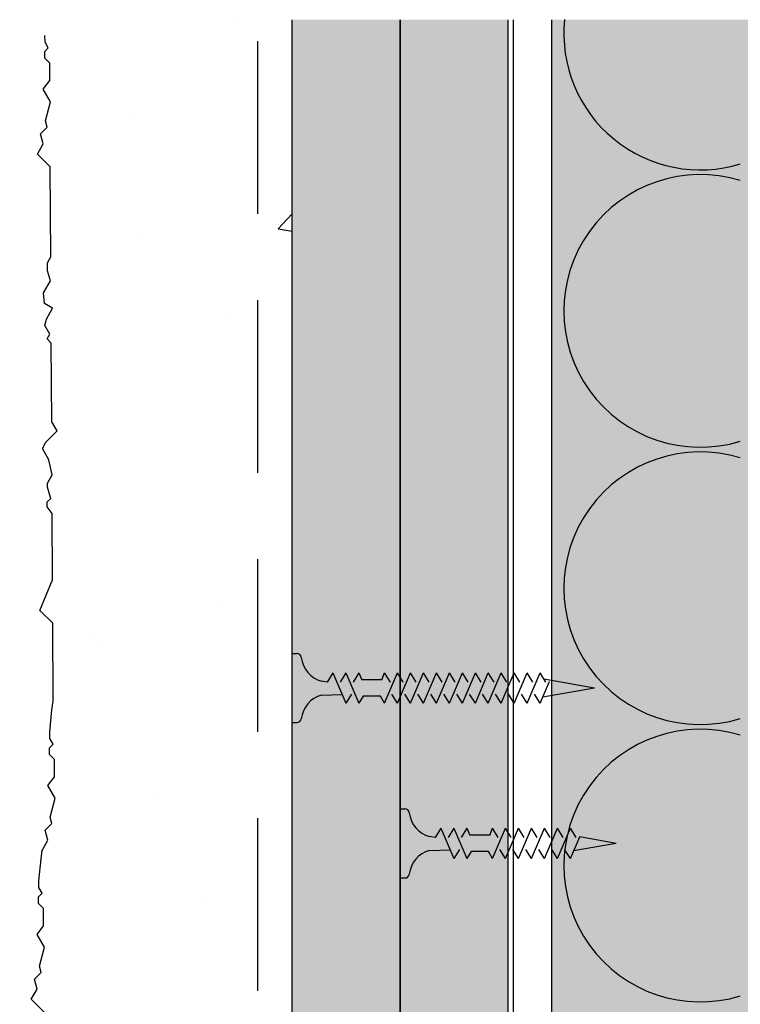
# Model space of a CAD drawing. Extents: x 25517 to 27617, y 39 to 3039.
# Drawn here: x 26734 to 26817, y 1609 to 1723 of the extents above; entities that cross this region are included whole.
import ezdxf

# ---------------------------------------------------------------- set-up
doc = ezdxf.new("R2010")
doc.units = 0
doc.header["$MEASUREMENT"] = 0
doc.linetypes.add('DASHED', pattern=[0.75, 0.5, -0.25])
for name, color, linetype in [('KOVOVY_PROFIL', 7, 'CONTINUOUS'), ('NATER', 7, 'CONTINUOUS'), ('SADROKARTON', 9, 'CONTINUOUS'), ('SRAFY_TEPELNA_IZOLACE', 1, 'CONTINUOUS'), ('SROUBY_VRUTY', 2, 'CONTINUOUS'), ('TEPELNA_IZOLACE', 6, 'CONTINUOUS'), ('VENKOVNI_OMITKA', 4, 'CONTINUOUS'), ('VYPLN_TEPELNA_IZOLACE', 51, 'CONTINUOUS')]:
    doc.layers.add(name, color=color, linetype=linetype)
doc.layers.add('VYPLN_SADROKARTONOVE_DESKY_RIGISTABIL', color=7, linetype='CONTINUOUS', true_color=0xd9d9d9)

msp = doc.modelspace()

# ---------------------------------------------------------------- hatches: boundary and pattern name
at = {"layer": 'VENKOVNI_OMITKA'}
h = msp.add_hatch(dxfattribs=at)
h.set_pattern_fill('AR-CONC', color=256, scale=0.4, style=0)
h.set_pattern_definition([(50, (25705.166, -203.86), (72.8739, -6.3756), [7.62, -83.82]), (-5, (25705.166, -203.86), (-14.0971, 76.4227), [6.096, -67.056]), (100.451, (25711.24, -204.394), (58.777, 70.0467), [6.476, -71.236]), (46.184, (25705.17, -183.54), (108.4316, -16.817), [11.43, -125.73]), (96.6356, (25714.2, -184.94), (94.9617, 98.97), [9.714, -106.854]), (-8.816, (25705.17, -183.54), (94.962, 98.97), [9.144, -100.584]), (21, (25715.326, -188.62), (60.646, -40.9062), [7.62, -83.82]), (-34, (25715.326, -188.62), (24.7208, 73.6752), [6.096, -67.056]), (71.4514, (25720.38, -192.03), (85.3666, 32.7691), [6.476, -71.236]), (37.5, (25705.166, -203.863), (1.23544, 33.82202), [0, -66.2432, 0, -68.072, 0, -67.31]), (7.5, (25705.166, -203.863), (26.72787, 40.07223), [0, -38.8112, 0, -64.7192, 0, -25.654]), (-32.5, (25682.51, -203.863), (54.23624, -2.2915), [0, -25.4, 0, -79.248, 0, -105.156]), (-42.5, (25672.35, -203.863), (59.2517, 10.1706), [0, -33.02, 0, -52.6288, 0, -74.676])])
h.paths.add_polyline_path([(26765.6, 1483.1), (26765.6, 1498.1), (26765.6, 1563.1), (26765.6, 1578.1), (26765.6, 1643.1), (26765.6, 1658.1), (26765.6, 1723.1), (26737.15, 1723.1), (26736.96, 1721.27), (26736.97, 1720.49), (26737.35, 1719.83), (26736.93, 1719.4), (26736.93, 1718.64), (26737.51, 1718.07), (26737.52, 1716.07), (26736.76, 1715.04), (26737.61, 1713.59), (26737.03, 1711.37), (26737.22, 1710.66), (26736.44, 1709.87), (26736.76, 1708.72), (26736.09, 1707.54), (26737.57, 1706.07), (26737.63, 1695.63), (26737.27, 1694.92), (26737.27, 1694.01), (26737.59, 1692.85), (26736.81, 1691.47), (26736.9, 1690.23), (26737.85, 1689.69), (26737.12, 1688.4), (26736.93, 1687.68), (26737.68, 1686.4), (26737.74, 1676.52), (26738.37, 1675.46), (26737.08, 1674.16), (26736.66, 1673.42), (26737.41, 1672.13), (26737.8, 1670.36), (26737.25, 1669.41), (26737.25, 1668.93), (26737.64, 1667.65), (26737.22, 1667.23), (26737.22, 1666.65), (26737.8, 1665.9), (26737.84, 1658.22), (26736.38, 1654.67), (26737.87, 1653.2), (26737.92, 1644.16), (26737.77, 1643.16), (26737.51, 1640.6), (26737.52, 1639.82), (26737.9, 1639.16), (26737.48, 1638.73), (26737.48, 1637.97), (26738.06, 1637.4), (26738.07, 1635.4), (26737.31, 1634.37), (26738.16, 1632.92), (26737.58, 1630.7), (26737.77, 1629.99), (26736.99, 1629.19), (26737.31, 1628.05), (26736.65, 1626.9), (26736.51, 1625.9), (26736.25, 1623.34), (26736.25, 1622.55), (26736.64, 1621.89), (26736.21, 1621.47), (26736.22, 1620.71), (26736.79, 1620.14), (26736.8, 1618.14), (26736.05, 1617.11), (26736.89, 1615.66), (26736.31, 1613.44), (26736.51, 1612.72), (26735.73, 1611.93), (26736.04, 1610.78), (26735.37, 1609.61), (26736.86, 1608.14), (26736.92, 1597.69), (26736.55, 1596.99), (26736.56, 1596.08), (26736.88, 1594.91), (26736.09, 1593.53), (26736.19, 1592.29), (26737.14, 1591.75), (26736.41, 1590.46), (26736.22, 1589.75), (26737.09, 1588.26), (26736.83, 1586.48), (26736.57, 1583.92), (26736.57, 1583.13), (26736.96, 1582.47), (26736.54, 1582.04), (26736.54, 1581.29), (26737.12, 1580.72), (26737.13, 1578.72), (26736.37, 1577.69), (26737.22, 1576.23), (26736.64, 1574.02), (26736.83, 1573.3), (26736.05, 1572.51), (26736.37, 1571.36), (26735.7, 1570.19), (26737.18, 1568.72), (26737.24, 1558.27), (26736.87, 1557.57), (26736.88, 1556.66), (26737.2, 1555.49), (26736.41, 1554.11), (26736.51, 1552.87), (26737.46, 1552.33), (26736.73, 1551.04), (26736.54, 1550.33), (26737.29, 1549.04), (26737.35, 1539.16), (26737.98, 1538.11), (26736.69, 1536.81), (26736.26, 1536.06), (26737.02, 1534.78), (26737.41, 1533.01), (26736.86, 1532.05), (26736.86, 1531.58), (26737.25, 1530.3), (26736.83, 1529.87), (26736.83, 1529.29), (26737.4, 1528.54), (26737.45, 1520.87), (26735.99, 1517.31), (26737.47, 1515.84), (26737.52, 1506.81), (26737.38, 1505.8), (26737.12, 1503.24), (26737.12, 1502.46), (26737.51, 1501.8), (26737.09, 1501.37), (26737.09, 1500.61), (26737.67, 1500.05), (26737.68, 1498.05), (26736.92, 1497.01), (26737.77, 1495.56), (26737.19, 1493.35), (26737.38, 1492.63), (26736.6, 1491.84), (26736.92, 1490.69), (26736.25, 1489.52), (26736.26, 1486.29), (26736.12, 1485.29), (26735.86, 1482.73), (26735.86, 1481.95), (26736.25, 1481.29), (26735.83, 1480.86), (26735.83, 1480.1), (26736.41, 1479.53), (26736.42, 1477.53), (26735.66, 1476.5), (26736.51, 1475.05), (26735.93, 1472.83), (26736.12, 1472.12), (26735.34, 1471.33), (26735.65, 1470.18), (26734.99, 1469), (26736.47, 1467.53), (26736.53, 1457.09), (26736.16, 1456.38), (26736.17, 1455.47), (26736.49, 1454.3), (26735.7, 1452.93), (26735.8, 1451.69), (26736.75, 1451.15), (26736.02, 1449.86), (26735.83, 1449.14), (26736.42, 1448.14), (26736.1, 1447.57), (26735.95, 1446.57), (26735.69, 1444.01), (26735.69, 1443.23), (26736.08, 1442.57), (26735.66, 1442.14), (26735.66, 1441.38), (26736.24, 1440.81), (26736.25, 1438.81), (26735.49, 1437.78), (26736.34, 1436.33), (26735.76, 1434.11), (26735.95, 1433.4), (26735.17, 1432.61), (26735.49, 1431.46), (26734.82, 1430.28), (26736.3, 1428.81), (26736.36, 1418.37), (26735.99, 1417.66), (26736, 1416.75), (26736.32, 1415.58), (26735.53, 1414.21), (26735.63, 1412.97), (26736.58, 1412.42), (26735.85, 1411.13), (26735.66, 1410.42), (26736.53, 1408.93), (26736.27, 1407.15), (26736.01, 1404.59), (26736.02, 1403.81), (26736.4, 1403.15), (26735.98, 1402.72), (26735.98, 1401.96), (26736.56, 1401.39), (26736.57, 1399.39), (26735.81, 1398.36), (26736.66, 1396.91), (26736.08, 1394.69), (26736.27, 1393.97), (26735.49, 1393.18), (26735.81, 1392.04), (26735.14, 1390.86), (26736.62, 1389.39), (26736.68, 1378.95), (26736.32, 1378.24), (26736.32, 1377.33), (26736.64, 1376.16), (26735.86, 1374.79), (26735.95, 1373.55), (26736.9, 1373), (26736.17, 1371.71), (26735.98, 1371), (26736.73, 1369.72), (26736.79, 1359.84), (26737.42, 1358.78), (26736.13, 1357.48), (26735.71, 1356.74), (26736.46, 1355.45), (26736.85, 1353.68), (26736.3, 1352.73), (26736.3, 1352.25), (26736.69, 1350.97), (26736.27, 1350.54), (26736.27, 1349.97), (26736.85, 1349.22), (26736.89, 1341.54), (26735.43, 1337.99), (26736.92, 1336.52), (26736.97, 1327.48), (26736.82, 1326.48), (26736.56, 1323.92), (26736.57, 1323.13), (26736.95, 1322.47), (26736.53, 1322.05), (26736.53, 1321.29), (26737.11, 1320.72), (26737.12, 1318.72), (26736.36, 1317.69), (26737.21, 1316.24), (26736.63, 1314.02), (26736.82, 1313.3), (26736.04, 1312.51), (26736.36, 1311.36), (26735.7, 1310.22), (26735.56, 1309.21), (26735.3, 1306.65), (26735.3, 1305.87), (26735.69, 1305.21), (26735.26, 1304.78), (26735.27, 1304.02), (26735.84, 1303.46), (26735.86, 1301.46), (26735.1, 1300.42), (26735.95, 1298.97), (26735.36, 1296.76), (26735.56, 1296.04), (26734.78, 1295.25), (26735.09, 1294.1), (26734.42, 1292.93), (26735.91, 1291.46), (26735.97, 1281.01), (26735.6, 1280.31), (26735.61, 1279.4), (26735.93, 1278.23), (26735.14, 1276.85), (26735.24, 1275.61), (26736.19, 1275.07), (26735.46, 1273.78), (26735.27, 1273.07), (26736.14, 1271.58), (26735.88, 1269.79), (26735.62, 1267.23), (26735.62, 1266.45), (26736.01, 1265.79), (26735.59, 1265.36), (26735.59, 1264.6), (26736.17, 1264.04), (26736.18, 1262.04), (26735.42, 1261), (26736.27, 1259.55), (26735.69, 1257.34), (26735.88, 1256.62), (26735.1, 1255.83), (26735.42, 1254.68), (26734.75, 1253.51), (26736.23, 1252.04), (26736.29, 1241.59), (26735.93, 1240.89), (26735.93, 1239.98), (26736.25, 1238.81), (26735.46, 1237.43), (26735.56, 1236.19), (26736.51, 1235.65), (26735.78, 1234.36), (26735.59, 1233.64), (26736.34, 1232.36), (26736.4, 1222.48), (26737.03, 1221.42), (26735.74, 1220.12), (26735.32, 1219.38), (26736.07, 1218.09), (26736.46, 1216.33), (26735.91, 1215.37), (26735.91, 1214.9), (26736.3, 1213.62), (26735.88, 1213.19), (26735.88, 1212.61), (26736.46, 1211.86), (26736.5, 1204.19), (26735.04, 1200.63), (26736.53, 1199.16), (26736.58, 1190.12), (26736.43, 1189.12), (26736.17, 1186.56), (26736.18, 1185.78), (26736.56, 1185.12), (26736.14, 1184.69), (26736.14, 1183.93), (26736.72, 1183.36), (26736.73, 1181.36), (26735.97, 1180.33), (26736.82, 1178.88), (26736.24, 1176.67), (26736.43, 1175.95), (26735.65, 1175.16), (26735.97, 1174.01), (26735.3, 1172.83), (26735.32, 1169.61), (26735.17, 1168.61), (26734.91, 1166.05), (26734.91, 1165.27), (26735.3, 1164.61), (26734.88, 1164.18), (26734.88, 1163.42), (26735.46, 1162.85), (26735.47, 1160.85), (26734.71, 1159.82), (26735.56, 1158.37), (26734.98, 1156.15), (26735.17, 1155.43), (26734.39, 1154.64), (26734.71, 1153.5), (26734.04, 1152.32), (26735.52, 1150.85), (26735.58, 1140.4), (26735.21, 1139.7), (26735.22, 1138.79), (26735.54, 1137.62), (26734.75, 1136.25), (26734.85, 1135.01), (26735.8, 1134.46), (26735.07, 1133.17), (26734.88, 1132.46), (26735.63, 1131.18), (26735.65, 1126.96), (26735.51, 1125.96), (26735.25, 1123.4), (26735.25, 1122.62), (26735.64, 1121.96), (26735.22, 1121.53), (26735.22, 1120.77), (26735.8, 1120.21), (26735.81, 1118.21), (26735.05, 1117.17), (26735.9, 1115.72), (26735.32, 1113.51), (26735.51, 1112.79), (26734.73, 1112), (26735.05, 1110.85), (26734.38, 1109.68), (26735.86, 1108.21), (26735.92, 1097.76), (26735.55, 1097.06), (26735.56, 1096.15), (26735.88, 1094.98), (26735.09, 1093.6), (26735.19, 1092.36), (26736.14, 1091.82), (26735.41, 1090.53), (26735.22, 1089.81), (26736.09, 1088.33), (26735.83, 1086.54), (26735.57, 1083.98), (26735.58, 1083.2), (26735.96, 1082.54), (26735.54, 1082.11), (26735.54, 1081.35), (26736.12, 1080.79), (26736.13, 1078.79), (26735.37, 1077.75), (26736.22, 1076.3), (26735.64, 1074.09), (26735.83, 1073.37), (26735.05, 1072.58), (26735.37, 1071.43), (26734.7, 1070.25), (26736.18, 1068.79), (26736.24, 1058.34), (26735.88, 1057.63), (26735.88, 1056.73), (26736.2, 1055.56), (26735.42, 1054.18), (26735.51, 1052.94), (26736.46, 1052.4), (26735.73, 1051.11), (26735.54, 1050.39), (26736.29, 1049.11), (26736.35, 1039.23), (26736.98, 1038.17), (26735.69, 1036.87), (26735.27, 1036.13), (26736.02, 1034.84), (26736.41, 1033.07), (26735.86, 1032.12), (26735.86, 1031.65), (26736.25, 1030.37), (26735.83, 1029.94), (26735.83, 1029.36), (26736.41, 1028.61), (26736.45, 1020.93), (26734.99, 1017.38), (26736.48, 1015.91), (26736.53, 1006.87), (26736.38, 1005.87), (26736.12, 1003.31), (26736.13, 1002.53), (26736.51, 1001.87), (26736.09, 1001.44), (26736.09, 1000.68), (26736.67, 1000.11), (26736.68, 998.11), (26735.92, 997.08), (26736.77, 995.63), (26736.19, 993.42), (26736.38, 992.7), (26735.6, 991.91), (26735.92, 990.76), (26735.25, 989.58), (26736.73, 988.11), (26736.79, 977.67), (26736.43, 976.96), (26736.43, 976.05), (26736.75, 974.89), (26735.97, 973.51), (26736.06, 972.27), (26737.01, 971.73), (26736.28, 970.44), (26736.09, 969.72), (26736.84, 968.44), (26736.9, 958.56), (26737.53, 957.5), (26736.24, 956.2), (26735.82, 955.46), (26736.57, 954.17), (26736.96, 952.4), (26736.41, 951.45), (26736.41, 950.98), (26736.8, 949.69), (26736.38, 949.27), (26736.38, 948.69), (26736.96, 947.94), (26737, 940.26), (26735.54, 936.71), (26737.03, 935.24), (26737.08, 926.2), (26736.93, 925.2), (26736.67, 922.64), (26736.68, 921.86), (26737.06, 921.2), (26736.64, 920.77), (26736.64, 920.01), (26737.22, 919.44), (26737.23, 917.44), (26736.47, 916.41), (26737.32, 914.96), (26736.74, 912.74), (26736.94, 912.03), (26736.15, 911.23), (26736.47, 910.09), (26735.8, 908.91), (26737.28, 907.44), (26737.34, 897), (26736.98, 896.29), (26736.98, 895.38), (26737.3, 894.21), (26736.52, 892.84), (26736.61, 891.6), (26738.36, 890.6), (26765.6, 890.6), (26765.6, 923.1), (26765.6, 938.1), (26765.6, 1003.1), (26765.6, 1018.1), (26765.6, 1083.1), (26765.6, 1098.1), (26765.6, 1163.1), (26765.6, 1178.1), (26765.6, 1243.1), (26765.6, 1258.1), (26765.6, 1323.1), (26765.6, 1338.1), (26765.6, 1403.1), (26765.6, 1418.1)])
at = {"layer": 'VYPLN_SADROKARTONOVE_DESKY_RIGISTABIL'}
for points in [[(26765.6, 890.6), (26778.1, 890.6), (26778.1, 890.81), (26778.1, 1723.1), (26765.6, 1723.1)], [(26790.6, 1723.1), (26778.1, 1723.1), (26778.1, 1367.67), (26780.1, 1363.67), (26780.1, 1327.69), (26780.1, 1327.67), (26790.6, 1327.67)]]:
    msp.add_hatch(color=256, dxfattribs=at).paths.add_polyline_path(points)
at = {"layer": 'VYPLN_TEPELNA_IZOLACE'}
msp.add_hatch(color=256, dxfattribs=at).paths.add_polyline_path([(26795.6, 890.6), (26885.6, 890.6), (26885.6, 1723.1), (26795.6, 1723.1)])

# ---------------------------------------------------------------- linework, layer by layer
at = {"layer": 'KOVOVY_PROFIL'}
msp.add_line((26790.6, 890.6), (26790.6, 1723.1), dxfattribs=at)
msp.add_line((26790.6, 890.6), (26790.6, 1723.1), dxfattribs=at)
msp.add_lwpolyline([(26791.2, 890.6), (26791.2, 1723.1)], dxfattribs=at)
at = {"layer": 'NATER', "linetype": 'DASHED', "ltscale": 40}
msp.add_line((26761.6, 890.6), (26761.6, 1723.1), dxfattribs=at)
at = {"layer": 'SADROKARTON'}
for p, q in [((26765.6, 890.6), (26765.6, 1723.1)), ((26778.1, 890.6), (26778.1, 1723.1)), ((26778.1, 890.6), (26778.1, 1723.1)), ((26778.1, 1723.1), (26778.1, 1367.67)), ((26790.6, 1290.7), (26790.6, 1723.1))]:
    msp.add_line(p, q, dxfattribs=at)
at = {"layer": 'SRAFY_TEPELNA_IZOLACE'}
for centre, start in [((26812.83, 1721.49), 174.1253), ((26812.83, 1689.36), 72.9234), ((26812.83, 1657.23), 72.9234), ((26812.83, 1625.1), 72.9234)]:
    msp.add_arc(centre, 15.79, start, 287.0766, dxfattribs=at)
at = {"layer": 'SROUBY_VRUTY'}
for p, q in [((26765.6, 1649.67), (26766.13, 1649.67)), ((26765.6, 1641.67), (26765.6, 1649.67)), ((26770.3, 1647.42), (26769.64, 1646.35)), ((26770.3, 1647.42), (26771.8, 1643.92)), ((26771.8, 1647.42), (26771.14, 1646.35)), ((26771.8, 1647.42), (26773.3, 1643.92)), ((26773.3, 1647.42), (26772.64, 1646.35)), ((26773.3, 1647.42), (26773.64, 1646.62)), ((26775.95, 1646.62), (26776.29, 1647.42)), ((26776.95, 1646.35), (26776.29, 1647.42)), ((26776.29, 1643.92), (26777.79, 1647.42)), ((26778.45, 1646.35), (26777.79, 1647.42)), ((26777.79, 1643.92), (26779.29, 1647.42)), ((26779.29, 1643.92), (26780.79, 1647.42)), ((26779.95, 1646.35), (26779.29, 1647.42)), ((26781.45, 1646.35), (26780.79, 1647.42)), ((26780.79, 1643.92), (26782.29, 1647.42)), ((26782.29, 1643.92), (26783.79, 1647.42)), ((26782.95, 1646.35), (26782.29, 1647.42)), ((26784.45, 1646.35), (26783.79, 1647.42)), ((26783.79, 1643.92), (26785.29, 1647.42)), ((26785.29, 1643.92), (26786.79, 1647.42)), ((26785.95, 1646.35), (26785.29, 1647.42)), ((26787.45, 1646.35), (26786.79, 1647.42)), ((26786.79, 1643.92), (26788.29, 1647.42)), ((26788.29, 1643.92), (26789.79, 1647.42)), ((26788.95, 1646.35), (26788.29, 1647.42)), ((26790.45, 1646.35), (26789.79, 1647.42)), ((26789.79, 1643.92), (26791.29, 1647.42)), ((26791.95, 1646.35), (26791.29, 1647.42)), ((26791.29, 1643.92), (26792.79, 1647.42)), ((26793.45, 1646.35), (26792.79, 1647.42)), ((26792.79, 1643.92), (26794.29, 1647.42)), ((26794.95, 1646.35), (26794.29, 1647.42)), ((26769.63, 1646.35), (26768.98, 1646.47)), ((26769.64, 1646.37), (26769.63, 1646.37)), ((26769.63, 1646.37), (26769.64, 1646.37)), ((26769.63, 1646.37), (26769.63, 1646.37)), ((26769.64, 1646.37), (26769.63, 1646.37)), ((26769.63, 1646.36), (26769.63, 1646.36)), ((26769.64, 1646.36), (26769.63, 1646.36)), ((26769.63, 1646.36), (26769.64, 1646.36)), ((26769.63, 1646.36), (26769.64, 1646.36)), ((26769.63, 1646.35), (26769.63, 1646.35)), ((26769.63, 1646.35), (26769.63, 1646.35)), ((26769.64, 1646.35), (26769.63, 1646.35)), ((26769.63, 1646.35), (26769.64, 1646.35)), ((26769.64, 1646.35), (26769.63, 1646.35)), ((26769.64, 1646.34), (26769.63, 1646.34)), ((26769.64, 1646.34), (26769.63, 1646.34)), ((26769.63, 1646.34), (26769.63, 1646.34)), ((26769.64, 1646.34), (26769.63, 1646.34)), ((26769.63, 1646.34), (26769.64, 1646.34)), ((26769.64, 1646.33), (26769.63, 1646.33)), ((26769.64, 1646.36), (26769.64, 1646.37)), ((26769.64, 1646.36), (26769.64, 1646.37)), ((26769.64, 1646.37), (26769.64, 1646.37)), ((26769.64, 1646.37), (26769.64, 1646.37)), ((26769.64, 1646.36), (26769.64, 1646.36)), ((26769.64, 1646.34), (26769.64, 1646.35)), ((26769.64, 1646.35), (26769.64, 1646.35)), ((26769.64, 1646.35), (26769.64, 1646.35)), ((26769.64, 1646.35), (26769.64, 1646.35)), ((26769.64, 1646.35), (26769.64, 1646.35)), ((26769.64, 1646.35), (26769.64, 1646.35)), ((26769.64, 1646.34), (26769.64, 1646.34)), ((26769.64, 1646.34), (26769.64, 1646.34)), ((26769.64, 1646.33), (26769.64, 1646.33)), ((26769.65, 1646.33), (26769.64, 1646.33)), ((26769.64, 1646.33), (26769.64, 1646.33)), ((26769.65, 1646.33), (26769.64, 1646.33)), ((26769.65, 1646.33), (26769.65, 1646.33)), ((26775.95, 1646.62), (26773.64, 1646.62)), ((26794.29, 1643.92), (26795.37, 1646.42)), ((26800.6, 1645.67), (26794.73, 1646.71)), ((26795.37, 1646.44), (26795.36, 1646.44)), ((26795.37, 1646.43), (26795.36, 1646.43)), ((26795.37, 1646.43), (26795.36, 1646.43)), ((26795.36, 1646.43), (26795.36, 1646.43)), ((26795.37, 1646.43), (26795.36, 1646.43)), ((26795.36, 1646.43), (26795.37, 1646.43)), ((26795.36, 1646.42), (26795.36, 1646.42)), ((26795.36, 1646.42), (26795.36, 1646.42)), ((26795.36, 1646.42), (26795.36, 1646.42)), ((26795.37, 1646.42), (26795.36, 1646.42)), ((26795.36, 1646.42), (26795.37, 1646.42)), ((26795.36, 1646.42), (26795.37, 1646.42)), ((26795.37, 1646.42), (26795.36, 1646.42)), ((26795.36, 1646.41), (26795.36, 1646.41)), ((26795.37, 1646.41), (26795.36, 1646.41)), ((26795.36, 1646.41), (26795.37, 1646.41)), ((26795.36, 1646.41), (26795.37, 1646.41)), ((26795.37, 1646.4), (26795.36, 1646.4)), ((26795.36, 1646.4), (26795.36, 1646.4)), ((26795.36, 1646.4), (26795.36, 1646.4)), ((26795.37, 1646.4), (26795.36, 1646.4)), ((26795.37, 1646.44), (26795.37, 1646.44)), ((26795.37, 1646.44), (26795.37, 1646.44)), ((26795.37, 1646.44), (26795.37, 1646.44)), ((26795.37, 1646.44), (26795.37, 1646.44)), ((26795.37, 1646.44), (26795.37, 1646.44)), ((26795.37, 1646.43), (26795.37, 1646.43)), ((26795.37, 1646.43), (26795.37, 1646.43)), ((26795.37, 1646.43), (26795.37, 1646.43)), ((26795.37, 1646.42), (26795.37, 1646.42)), ((26795.37, 1646.42), (26795.37, 1646.42)), ((26795.37, 1646.42), (26795.37, 1646.42)), ((26795.37, 1646.42), (26795.37, 1646.42)), ((26795.37, 1646.41), (26795.37, 1646.41)), ((26795.37, 1646.41), (26795.37, 1646.4)), ((26795.37, 1646.41), (26795.37, 1646.4)), ((26795.37, 1646.4), (26795.37, 1646.4)), ((26795.37, 1646.4), (26795.37, 1646.4)), ((26768.98, 1644.86), (26771.37, 1644.92)), ((26772.46, 1644.98), (26771.8, 1643.92)), ((26777.79, 1643.92), (26777.13, 1644.98)), ((26779.29, 1643.92), (26778.63, 1644.98)), ((26780.79, 1643.92), (26780.13, 1644.98)), ((26782.29, 1643.92), (26781.63, 1644.98)), ((26783.79, 1643.92), (26783.13, 1644.98)), ((26785.29, 1643.92), (26784.63, 1644.98)), ((26786.79, 1643.92), (26786.13, 1644.98)), ((26788.29, 1643.92), (26787.63, 1644.98)), ((26789.79, 1643.92), (26789.13, 1644.98)), ((26791.29, 1643.92), (26790.63, 1644.98)), ((26792.79, 1643.92), (26792.13, 1644.98)), ((26794.29, 1643.92), (26793.63, 1644.98)), ((26800.6, 1645.67), (26794.59, 1644.62)), ((26773.79, 1644.72), (26773.3, 1643.92)), ((26775.8, 1644.72), (26773.79, 1644.72)), ((26776.29, 1643.92), (26775.8, 1644.72)), ((26794.68, 1644.82), (26794.67, 1644.82)), ((26794.68, 1644.82), (26794.67, 1644.82)), ((26794.67, 1644.82), (26794.67, 1644.82)), ((26794.68, 1644.82), (26794.67, 1644.82)), ((26794.67, 1644.82), (26794.68, 1644.82)), ((26794.68, 1644.81), (26794.67, 1644.81)), ((26794.67, 1644.81), (26794.67, 1644.81)), ((26794.67, 1644.8), (26794.67, 1644.81)), ((26794.67, 1644.81), (26794.67, 1644.81)), ((26794.68, 1644.81), (26794.67, 1644.81)), ((26794.67, 1644.81), (26794.68, 1644.81)), ((26794.67, 1644.81), (26794.68, 1644.81)), ((26794.68, 1644.8), (26794.67, 1644.8)), ((26794.67, 1644.8), (26794.67, 1644.8)), ((26794.68, 1644.8), (26794.67, 1644.8)), ((26794.67, 1644.8), (26794.68, 1644.8)), ((26794.68, 1644.79), (26794.67, 1644.79)), ((26794.67, 1644.79), (26794.67, 1644.79)), ((26794.67, 1644.79), (26794.67, 1644.79)), ((26794.68, 1644.79), (26794.67, 1644.79)), ((26794.67, 1644.79), (26794.68, 1644.79)), ((26794.68, 1644.83), (26794.68, 1644.83)), ((26794.68, 1644.83), (26794.68, 1644.83)), ((26794.68, 1644.83), (26794.68, 1644.83)), ((26794.68, 1644.83), (26794.68, 1644.83)), ((26794.68, 1644.83), (26794.68, 1644.83)), ((26794.68, 1644.82), (26794.68, 1644.82)), ((26794.68, 1644.82), (26794.68, 1644.82)), ((26794.68, 1644.82), (26794.68, 1644.81)), ((26794.68, 1644.81), (26794.68, 1644.81)), ((26794.68, 1644.81), (26794.68, 1644.8)), ((26794.68, 1644.8), (26794.68, 1644.8)), ((26794.68, 1644.79), (26794.68, 1644.79)), ((26794.68, 1644.79), (26794.68, 1644.79)), ((26794.68, 1644.79), (26794.68, 1644.79)), ((26794.68, 1644.79), (26794.68, 1644.79)), ((26765.6, 1641.67), (26766.13, 1641.67)), ((26778.1, 1631.67), (26778.63, 1631.67)), ((26778.1, 1623.67), (26778.1, 1631.67)), ((26782.8, 1629.42), (26782.14, 1628.35)), ((26782.8, 1629.42), (26784.3, 1625.92)), ((26784.3, 1629.42), (26783.64, 1628.35)), ((26784.3, 1629.42), (26785.8, 1625.92)), ((26785.8, 1629.42), (26785.14, 1628.35)), ((26785.8, 1629.42), (26786.14, 1628.62)), ((26788.45, 1628.62), (26788.79, 1629.42)), ((26789.45, 1628.35), (26788.79, 1629.42)), ((26788.79, 1625.92), (26790.29, 1629.42)), ((26790.29, 1625.92), (26791.79, 1629.42)), ((26790.95, 1628.35), (26790.29, 1629.42)), ((26791.79, 1625.92), (26793.29, 1629.42)), ((26792.45, 1628.35), (26791.79, 1629.42)), ((26793.95, 1628.35), (26793.29, 1629.42)), ((26793.29, 1625.92), (26794.79, 1629.42)), ((26795.45, 1628.35), (26794.79, 1629.42)), ((26794.79, 1625.92), (26796.29, 1629.42)), ((26796.95, 1628.35), (26796.29, 1629.42)), ((26796.29, 1625.92), (26797.79, 1629.42)), ((26798.45, 1628.35), (26797.79, 1629.42)), ((26782.13, 1628.35), (26781.48, 1628.47)), ((26782.14, 1628.37), (26782.13, 1628.37)), ((26782.13, 1628.37), (26782.14, 1628.37)), ((26782.13, 1628.37), (26782.13, 1628.37)), ((26782.14, 1628.37), (26782.13, 1628.37)), ((26782.13, 1628.36), (26782.13, 1628.36)), ((26782.14, 1628.36), (26782.13, 1628.36)), ((26782.13, 1628.36), (26782.14, 1628.36)), ((26782.13, 1628.36), (26782.14, 1628.36)), ((26782.13, 1628.35), (26782.13, 1628.35)), ((26782.13, 1628.35), (26782.13, 1628.35)), ((26782.14, 1628.35), (26782.13, 1628.35)), ((26782.13, 1628.35), (26782.14, 1628.35)), ((26782.14, 1628.35), (26782.13, 1628.35)), ((26782.14, 1628.34), (26782.13, 1628.34)), ((26782.14, 1628.34), (26782.13, 1628.34)), ((26782.13, 1628.34), (26782.13, 1628.34)), ((26782.14, 1628.34), (26782.13, 1628.34)), ((26782.13, 1628.34), (26782.14, 1628.34)), ((26782.14, 1628.33), (26782.13, 1628.33)), ((26782.14, 1628.36), (26782.14, 1628.37)), ((26782.14, 1628.36), (26782.14, 1628.37)), ((26782.14, 1628.37), (26782.14, 1628.37)), ((26782.14, 1628.37), (26782.14, 1628.37)), ((26782.14, 1628.36), (26782.14, 1628.36)), ((26782.14, 1628.34), (26782.14, 1628.35)), ((26782.14, 1628.35), (26782.14, 1628.35)), ((26782.14, 1628.35), (26782.14, 1628.35)), ((26782.14, 1628.35), (26782.14, 1628.35)), ((26782.14, 1628.35), (26782.14, 1628.35)), ((26782.14, 1628.35), (26782.14, 1628.35)), ((26782.14, 1628.34), (26782.14, 1628.34)), ((26782.14, 1628.34), (26782.14, 1628.34)), ((26782.14, 1628.33), (26782.14, 1628.33)), ((26782.15, 1628.33), (26782.14, 1628.33)), ((26782.14, 1628.33), (26782.14, 1628.33)), ((26782.15, 1628.33), (26782.14, 1628.33)), ((26782.15, 1628.33), (26782.15, 1628.33)), ((26788.45, 1628.62), (26786.14, 1628.62)), ((26797.79, 1625.92), (26798.87, 1628.42)), ((26798.87, 1628.44), (26798.86, 1628.44)), ((26798.87, 1628.43), (26798.86, 1628.43)), ((26798.87, 1628.43), (26798.86, 1628.43)), ((26798.86, 1628.43), (26798.86, 1628.43)), ((26798.87, 1628.43), (26798.86, 1628.43)), ((26798.86, 1628.43), (26798.87, 1628.43)), ((26798.86, 1628.42), (26798.86, 1628.42)), ((26798.86, 1628.42), (26798.86, 1628.42)), ((26798.86, 1628.42), (26798.86, 1628.42)), ((26798.87, 1628.42), (26798.86, 1628.42)), ((26798.86, 1628.42), (26798.87, 1628.42)), ((26798.86, 1628.42), (26798.87, 1628.42)), ((26798.87, 1628.42), (26798.86, 1628.42)), ((26798.86, 1628.41), (26798.86, 1628.41)), ((26798.87, 1628.41), (26798.86, 1628.41)), ((26798.86, 1628.41), (26798.87, 1628.41)), ((26798.86, 1628.41), (26798.87, 1628.41)), ((26798.87, 1628.4), (26798.86, 1628.4)), ((26798.86, 1628.4), (26798.86, 1628.4)), ((26798.86, 1628.4), (26798.86, 1628.4)), ((26798.87, 1628.4), (26798.86, 1628.4)), ((26798.87, 1628.44), (26798.87, 1628.44)), ((26798.87, 1628.44), (26798.87, 1628.44)), ((26798.87, 1628.44), (26798.87, 1628.44)), ((26798.87, 1628.44), (26798.87, 1628.44)), ((26798.87, 1628.44), (26798.87, 1628.44)), ((26798.87, 1628.43), (26798.87, 1628.43)), ((26798.87, 1628.43), (26798.87, 1628.43)), ((26798.87, 1628.43), (26798.87, 1628.43)), ((26803.1, 1627.67), (26798.87, 1628.42)), ((26798.87, 1628.42), (26798.87, 1628.42)), ((26798.87, 1628.42), (26798.87, 1628.42)), ((26798.87, 1628.42), (26798.87, 1628.42)), ((26798.87, 1628.42), (26798.87, 1628.42)), ((26798.87, 1628.41), (26798.87, 1628.41)), ((26798.87, 1628.41), (26798.87, 1628.4)), ((26798.87, 1628.41), (26798.87, 1628.4)), ((26798.87, 1628.4), (26798.87, 1628.4)), ((26798.87, 1628.4), (26798.87, 1628.4)), ((26781.48, 1626.86), (26783.87, 1626.92)), ((26784.96, 1626.98), (26784.3, 1625.92)), ((26786.29, 1626.72), (26785.8, 1625.92)), ((26788.3, 1626.72), (26786.29, 1626.72)), ((26788.79, 1625.92), (26788.3, 1626.72)), ((26790.29, 1625.92), (26789.63, 1626.98)), ((26791.79, 1625.92), (26791.13, 1626.98)), ((26793.29, 1625.92), (26792.63, 1626.98)), ((26794.79, 1625.92), (26794.13, 1626.98)), ((26796.29, 1625.92), (26795.63, 1626.98)), ((26797.79, 1625.92), (26797.13, 1626.98)), ((26803.1, 1627.67), (26798.17, 1626.81)), ((26798.18, 1626.82), (26798.17, 1626.82)), ((26798.18, 1626.82), (26798.17, 1626.82)), ((26798.17, 1626.82), (26798.17, 1626.82)), ((26798.18, 1626.82), (26798.17, 1626.82)), ((26798.17, 1626.82), (26798.18, 1626.82)), ((26798.18, 1626.81), (26798.17, 1626.81)), ((26798.17, 1626.81), (26798.17, 1626.81)), ((26798.17, 1626.8), (26798.17, 1626.81)), ((26798.17, 1626.81), (26798.17, 1626.81)), ((26798.18, 1626.81), (26798.17, 1626.81)), ((26798.17, 1626.81), (26798.18, 1626.81)), ((26798.17, 1626.81), (26798.18, 1626.81)), ((26798.18, 1626.8), (26798.17, 1626.8)), ((26798.17, 1626.8), (26798.17, 1626.8)), ((26798.18, 1626.8), (26798.17, 1626.8)), ((26798.17, 1626.8), (26798.18, 1626.8)), ((26798.18, 1626.79), (26798.17, 1626.79)), ((26798.17, 1626.79), (26798.17, 1626.79)), ((26798.17, 1626.79), (26798.17, 1626.79)), ((26798.18, 1626.79), (26798.17, 1626.79)), ((26798.17, 1626.79), (26798.18, 1626.79)), ((26798.18, 1626.83), (26798.18, 1626.83)), ((26798.18, 1626.83), (26798.18, 1626.83)), ((26798.18, 1626.83), (26798.18, 1626.83)), ((26798.18, 1626.83), (26798.18, 1626.83)), ((26798.18, 1626.83), (26798.18, 1626.83)), ((26798.18, 1626.82), (26798.18, 1626.82)), ((26798.18, 1626.82), (26798.18, 1626.82)), ((26798.18, 1626.82), (26798.18, 1626.81)), ((26798.18, 1626.81), (26798.18, 1626.81)), ((26798.18, 1626.81), (26798.18, 1626.8)), ((26798.18, 1626.8), (26798.18, 1626.8)), ((26798.18, 1626.79), (26798.18, 1626.79)), ((26798.18, 1626.79), (26798.18, 1626.79)), ((26798.18, 1626.79), (26798.18, 1626.79)), ((26798.18, 1626.79), (26798.18, 1626.79)), ((26778.1, 1623.67), (26778.63, 1623.67))]:
    msp.add_line(p, q, dxfattribs=at)
for centre in [(26769.64, 1646.33), (26795.37, 1646.44), (26794.68, 1644.83), (26782.14, 1628.33), (26798.87, 1628.44), (26798.18, 1626.83)]:
    msp.add_circle(centre, 0.00125, dxfattribs=at)
for centre, radius, start, end in [((26766.13, 1649.17), 0.5, 6.684, 90), ((26769.86, 1649.6), 3.25, 186.684, 254.3132), ((26769.86, 1641.73), 3.25, 105.6868, 173.316), ((26766.13, 1642.17), 0.5, 270, 353.316), ((26778.63, 1631.17), 0.5, 6.684, 90), ((26782.36, 1631.6), 3.25, 186.684, 254.3132), ((26782.36, 1623.73), 3.25, 105.6868, 173.316), ((26778.63, 1624.17), 0.5, 270, 353.316)]:
    msp.add_arc(centre, radius, start, end, dxfattribs=at)
at = {"layer": 'TEPELNA_IZOLACE'}
msp.add_line((26795.6, 1723.1), (26795.6, 890.6), dxfattribs=at)
at = {"layer": 'VENKOVNI_OMITKA'}
for p, q in [((26736.97, 1720.49), (26736.96, 1721.27)), ((26737.35, 1719.83), (26736.97, 1720.49)), ((26736.93, 1719.4), (26737.35, 1719.83)), ((26736.93, 1718.64), (26736.93, 1719.4)), ((26737.51, 1718.07), (26736.93, 1718.64)), ((26737.52, 1716.07), (26737.51, 1718.07)), ((26736.76, 1715.04), (26737.52, 1716.07)), ((26737.61, 1713.59), (26736.76, 1715.04)), ((26737.03, 1711.37), (26737.61, 1713.59)), ((26737.22, 1710.66), (26737.03, 1711.37)), ((26736.44, 1709.87), (26737.22, 1710.66)), ((26736.76, 1708.72), (26736.44, 1709.87)), ((26736.09, 1707.54), (26736.76, 1708.72)), ((26737.57, 1706.07), (26736.09, 1707.54)), ((26737.63, 1695.63), (26737.57, 1706.07)), ((26737.27, 1694.92), (26737.63, 1695.63)), ((26737.27, 1694.01), (26737.27, 1694.92)), ((26737.59, 1692.85), (26737.27, 1694.01)), ((26736.81, 1691.47), (26737.59, 1692.85)), ((26736.9, 1690.23), (26736.81, 1691.47)), ((26737.85, 1689.69), (26736.9, 1690.23)), ((26737.12, 1688.4), (26737.85, 1689.69)), ((26736.93, 1687.68), (26737.12, 1688.4)), ((26737.52, 1686.68), (26736.93, 1687.68)), ((26737.2, 1686.11), (26737.52, 1686.68)), ((26737.69, 1685.63), (26737.2, 1686.11)), ((26737.74, 1676.52), (26737.69, 1685.63)), ((26738.37, 1675.46), (26737.74, 1676.52)), ((26737.08, 1674.16), (26738.37, 1675.46)), ((26736.66, 1673.42), (26737.08, 1674.16)), ((26737.41, 1672.13), (26736.66, 1673.42)), ((26737.8, 1670.36), (26737.41, 1672.13)), ((26737.25, 1669.41), (26737.8, 1670.36)), ((26737.25, 1668.93), (26737.25, 1669.41)), ((26737.64, 1667.65), (26737.25, 1668.93)), ((26737.22, 1667.23), (26737.64, 1667.65)), ((26737.22, 1666.65), (26737.22, 1667.23)), ((26737.8, 1665.9), (26737.22, 1666.65)), ((26737.84, 1658.22), (26737.8, 1665.9)), ((26736.38, 1654.67), (26737.84, 1658.22)), ((26737.87, 1653.2), (26736.38, 1654.67)), ((26737.92, 1644.16), (26737.87, 1653.2)), ((26737.77, 1643.16), (26737.92, 1644.16)), ((26737.51, 1640.6), (26737.77, 1643.16)), ((26737.52, 1639.82), (26737.51, 1640.6)), ((26737.9, 1639.16), (26737.52, 1639.82)), ((26737.48, 1638.73), (26737.9, 1639.16)), ((26737.48, 1637.97), (26737.48, 1638.73)), ((26738.06, 1637.4), (26737.48, 1637.97)), ((26738.07, 1635.4), (26738.06, 1637.4)), ((26737.31, 1634.37), (26738.07, 1635.4)), ((26738.16, 1632.92), (26737.31, 1634.37)), ((26737.58, 1630.7), (26738.16, 1632.92)), ((26737.77, 1629.99), (26737.58, 1630.7)), ((26736.99, 1629.19), (26737.77, 1629.99)), ((26737.31, 1628.05), (26736.99, 1629.19)), ((26736.64, 1626.87), (26737.31, 1628.05))]:
    msp.add_line(p, q, dxfattribs=at)
for points in [[(26736.86, 1608.14), (26735.37, 1609.61), (26736.04, 1610.78), (26735.73, 1611.93), (26736.51, 1612.72), (26736.31, 1613.44), (26736.89, 1615.66), (26736.05, 1617.11), (26736.8, 1618.14), (26736.79, 1620.14), (26736.22, 1620.71), (26736.21, 1621.47), (26736.64, 1621.89), (26736.25, 1622.55), (26736.25, 1623.34), (26736.51, 1625.9), (26736.65, 1626.9)], [(26736.51, 1625.9), (26736.64, 1626.87)]]:
    msp.add_lwpolyline(points, dxfattribs=at)

doc.saveas('drawing.dxf')
